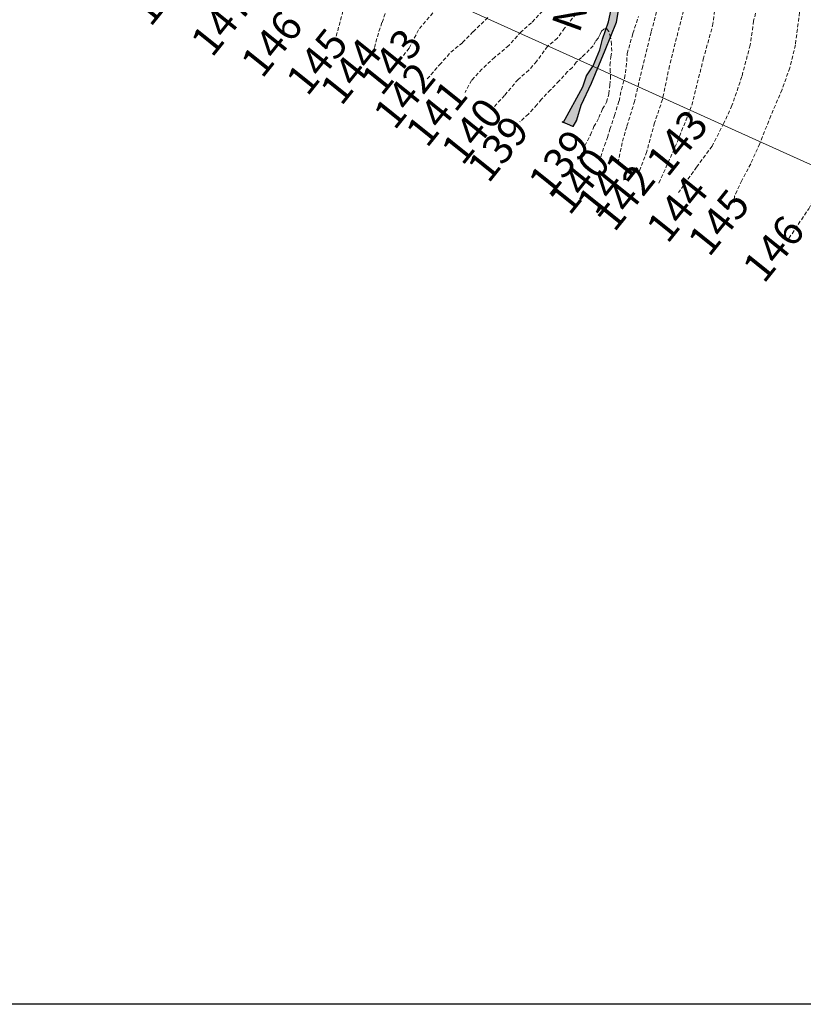
# Model space of a CAD drawing. Units: inches. Extents: x -422 to 2171, y -1340 to 544.
# Drawn here: x 1611 to 1663, y -588 to -522 of the extents above; entities that cross this region are included whole.
import ezdxf

# ---------------------------------------------------------------- set-up
doc = ezdxf.new("R2010")
doc.units = ezdxf.units.IN
doc.header["$MEASUREMENT"] = 0
doc.linetypes.add('DASHED2', pattern=[0.375, 0.25, -0.125])
for name, color, linetype, lineweight in [('contour', 255, 'DASHED2', 0), ('dwe.BoundryLayer1', 7, 'Continuous', 15), ('line 1', 7, 'Continuous', 30), ('nallah', 163, 'Continuous', 25), ('nili boundary', 6, 'Continuous', 15), ('text', 7, 'Continuous', 30)]:
    doc.layers.add(name, color=color, linetype=linetype, lineweight=lineweight)
doc.styles.get("Standard").update_dxf_attribs({"font": 'ARIAL.TTF'})

msp = doc.modelspace()

# ---------------------------------------------------------------- hatches: boundary and pattern name
at = {"layer": 'nallah'}
h = msp.add_hatch(color=256, dxfattribs=at)
h.paths.add_polyline_path([(1649.156, -525.241), (1648.848, -525.102), (1648.408, -525.74), (1648.177, -526.48), (1647.294, -528.086), (1647.857, -528.34), (1648.039, -527.742), (1648.738, -526.258)])
h.paths.add_polyline_path([(1647.857, -528.34), (1647.294, -528.086), (1646.87, -528.855), (1647.515, -529.138), (1647.748, -528.702)])
h.paths.add_polyline_path([(1636.801, -451.568), (1636.115, -451.833), (1636.519, -452.437), (1637.275, -453.496), (1638.335, -455.234), (1639.848, -457.275), (1640.605, -458.711), (1642.194, -460.45), (1642.799, -461.886), (1643.631, -463.398), (1644.237, -465.061), (1644.918, -466.497), (1646.119, -467.649), (1647.197, -469.214), (1648.47, -470.682), (1650.528, -471.857), (1652.781, -473.325), (1654.348, -474.793), (1655.524, -475.967), (1656.503, -478.511), (1657.385, -480.762), (1657.777, -483.013), (1658.169, -485.851), (1658.071, -488.591), (1657.189, -490.94), (1656.601, -493.092), (1656.014, -496.42), (1655.72, -498.671), (1655.273, -503.892), (1654.98, -504.554), (1654.949, -505.17), (1654.656, -506.433), (1654.425, -507.203), (1654.224, -508.004), (1653.801, -509.32), (1653.573, -510.146), (1653.203, -511.399), (1652.946, -512.082), (1652.604, -513.392), (1652.291, -514.019), (1651.834, -515.101), (1651.464, -515.927), (1651.264, -516.638), (1651.207, -517.265), (1651.008, -517.72), (1650.847, -518.182), (1650.641, -519.215), (1650.517, -520), (1650.145, -520.991), (1649.896, -522.147), (1649.483, -523.304), (1649.318, -524.006), (1648.863, -525.079), (1648.848, -525.102), (1649.156, -525.241), (1649.647, -524.046), (1650.409, -522.192), (1650.641, -520.636), (1651.37, -518.286), (1651.702, -516.73), (1652.364, -514.777), (1653.139, -512.098), (1653.761, -510.472), (1654.311, -508.32), (1655.568, -504.055), (1655.94, -501.517), (1656.25, -498.484), (1656.349, -496.38), (1656.704, -494.792), (1657.648, -491.606), (1658.503, -488.473), (1658.707, -486.642), (1658.422, -482.857), (1657.485, -479.764), (1656.458, -476.514), (1654.596, -474.2), (1652.279, -472.423), (1649.342, -470.646), (1646.984, -468.29), (1644.957, -465.438), (1644.038, -462.538), (1642.089, -459.449), (1639.938, -456.427), (1637.181, -452.197)])
h.paths.add_polyline_path([(1645.493, -381.35), (1644.985, -382.567), (1645.411, -383.782), (1646.861, -386.887), (1647.69, -389.991), (1648.906, -392.954), (1650.033, -397.082), (1650.409, -402.147), (1649.282, -407.588), (1648.155, -412.279), (1646.465, -416.407), (1645.713, -419.784), (1643.647, -424.849), (1641.943, -427.465), (1639.654, -432.038), (1638.128, -434.325), (1636.03, -438.326), (1634.886, -441.566), (1634.313, -443.852), (1633.719, -446.919), (1633.85, -447.328), (1634.734, -447.033), (1634.56, -446.354), (1635.232, -443.735), (1636.375, -440.205), (1638.014, -436.522), (1640.267, -432.84), (1642.588, -429.157), (1643.822, -426.806), (1646.515, -421.108), (1648.733, -414.461), (1650.159, -409.396), (1651.268, -403.54), (1651.427, -399.583), (1650.793, -394.677), (1648.575, -389.138), (1646.515, -383.598)])
h.paths.add_polyline_path([(1621.062, -318.286), (1620.874, -318.948), (1621.045, -319.158), (1623.054, -321.791), (1624.812, -324.801), (1626.695, -328.062), (1628.578, -331.198), (1630.461, -334.584), (1631.632, -337.615), (1632.436, -340.201), (1633.507, -343.145), (1634.578, -345.731), (1635.828, -347.069), (1636.721, -348.853), (1637.792, -350.815), (1638.864, -352.955), (1638.864, -361.785), (1637.952, -364.741), (1638.367, -369.708), (1639.61, -374.262), (1640.34, -374.925), (1641.091, -374.172), (1639.872, -371.322), (1639.071, -367.779), (1639.3, -364.885), (1639.986, -361.456), (1640.215, -356.884), (1640.101, -353.569), (1638.041, -349.911), (1635.524, -345.453), (1633.061, -340.308), (1631.635, -335.516), (1629.884, -332.149), (1627.024, -327.733), (1625.702, -324.688), (1623.975, -322.01), (1622.249, -319.918), (1621.117, -318.354)])
h.paths.add_polyline_path([(1614.665, -310.935), (1614.753, -310.634), (1614.251, -309.973)])
at = {"layer": 'nili boundary'}
h = msp.add_hatch(color=256, dxfattribs=at)
h.paths.add_polyline_path([(1649.156, -525.241), (1648.848, -525.102), (1648.408, -525.74), (1648.177, -526.48), (1647.294, -528.086), (1647.857, -528.34), (1648.039, -527.742), (1648.738, -526.258)])
h.paths.add_polyline_path([(1647.857, -528.34), (1647.294, -528.086), (1646.87, -528.855), (1647.515, -529.138), (1647.748, -528.702)])
h.paths.add_polyline_path([(1636.801, -451.568), (1636.115, -451.833), (1636.519, -452.437), (1637.275, -453.496), (1638.335, -455.234), (1639.848, -457.275), (1640.605, -458.711), (1642.194, -460.45), (1642.799, -461.886), (1643.631, -463.398), (1644.237, -465.061), (1644.918, -466.497), (1646.119, -467.649), (1647.197, -469.214), (1648.47, -470.682), (1650.528, -471.857), (1652.781, -473.325), (1654.348, -474.793), (1655.524, -475.967), (1656.503, -478.511), (1657.385, -480.762), (1657.777, -483.013), (1658.169, -485.851), (1658.071, -488.591), (1657.189, -490.94), (1656.601, -493.092), (1656.014, -496.42), (1655.72, -498.671), (1655.273, -503.892), (1654.98, -504.554), (1654.949, -505.17), (1654.656, -506.433), (1654.425, -507.203), (1654.224, -508.004), (1653.801, -509.32), (1653.573, -510.146), (1653.203, -511.399), (1652.946, -512.082), (1652.604, -513.392), (1652.291, -514.019), (1651.834, -515.101), (1651.464, -515.927), (1651.264, -516.638), (1651.207, -517.265), (1651.008, -517.72), (1650.847, -518.182), (1650.641, -519.215), (1650.517, -520), (1650.145, -520.991), (1649.896, -522.147), (1649.483, -523.304), (1649.318, -524.006), (1648.863, -525.079), (1648.848, -525.102), (1649.156, -525.241), (1649.647, -524.046), (1650.409, -522.192), (1650.641, -520.636), (1651.37, -518.286), (1651.702, -516.73), (1652.364, -514.777), (1653.139, -512.098), (1653.761, -510.472), (1654.311, -508.32), (1655.568, -504.055), (1655.94, -501.517), (1656.25, -498.484), (1656.349, -496.38), (1656.704, -494.792), (1657.648, -491.606), (1658.503, -488.473), (1658.707, -486.642), (1658.422, -482.857), (1657.485, -479.764), (1656.458, -476.514), (1654.596, -474.2), (1652.279, -472.423), (1649.342, -470.646), (1646.984, -468.29), (1644.957, -465.438), (1644.038, -462.538), (1642.089, -459.449), (1639.938, -456.427), (1637.181, -452.197)])
h.paths.add_polyline_path([(1645.493, -381.35), (1644.985, -382.567), (1645.411, -383.782), (1646.861, -386.887), (1647.69, -389.991), (1648.906, -392.954), (1650.033, -397.082), (1650.409, -402.147), (1649.282, -407.588), (1648.155, -412.279), (1646.465, -416.407), (1645.713, -419.784), (1643.647, -424.849), (1641.943, -427.465), (1639.654, -432.038), (1638.128, -434.325), (1636.03, -438.326), (1634.886, -441.566), (1634.313, -443.852), (1633.719, -446.919), (1633.85, -447.328), (1634.734, -447.033), (1634.56, -446.354), (1635.232, -443.735), (1636.375, -440.205), (1638.014, -436.522), (1640.267, -432.84), (1642.588, -429.157), (1643.822, -426.806), (1646.515, -421.108), (1648.733, -414.461), (1650.159, -409.396), (1651.268, -403.54), (1651.427, -399.583), (1650.793, -394.677), (1648.575, -389.138), (1646.515, -383.598)])
h.paths.add_polyline_path([(1621.062, -318.286), (1620.874, -318.948), (1621.045, -319.158), (1623.054, -321.791), (1624.812, -324.801), (1626.695, -328.062), (1628.578, -331.198), (1630.461, -334.584), (1631.632, -337.615), (1632.436, -340.201), (1633.507, -343.145), (1634.578, -345.731), (1635.828, -347.069), (1636.721, -348.853), (1637.792, -350.815), (1638.864, -352.955), (1638.864, -361.785), (1637.952, -364.741), (1638.367, -369.708), (1639.61, -374.262), (1640.34, -374.925), (1641.091, -374.172), (1639.872, -371.322), (1639.071, -367.779), (1639.3, -364.885), (1639.986, -361.456), (1640.215, -356.884), (1640.101, -353.569), (1638.041, -349.911), (1635.524, -345.453), (1633.061, -340.308), (1631.635, -335.516), (1629.884, -332.149), (1627.024, -327.733), (1625.702, -324.688), (1623.975, -322.01), (1622.249, -319.918), (1621.117, -318.354)])
h.paths.add_polyline_path([(1614.665, -310.935), (1614.753, -310.634), (1614.251, -309.973)])

# ---------------------------------------------------------------- linework, layer by layer
at = {"layer": 'contour'}
for points in [[(1655.266, -519.939), (1653.964, -525.09), (1653.499, -527.322), (1652.972, -528.9), (1652.446, -530.814), (1651.919, -532.202)], [(1653.26, -532.919), (1654.504, -530.144), (1655.462, -527.704), (1656.228, -524.643), (1656.851, -522.394), (1657.234, -519.571)], [(1659.989, -520.462), (1659.594, -522.075), (1659.363, -523.689), (1658.803, -525.796), (1658.144, -527.739), (1657.603, -528.909), (1656.815, -530.441), (1655.779, -531.85), (1654.577, -533.548)], [(1662.805, -520.384), (1662.382, -523.679), (1662.011, -525.213), (1661.489, -526.667), (1660.743, -528.419), (1659.996, -530.283), (1659.399, -531.626), (1658.802, -532.744), (1658.317, -533.788), (1658.28, -534.236)], [(1631.688, -523.102), (1632.2, -521.184)], [(1634.137, -524.214), (1634.537, -522.78), (1634.752, -522.175), (1635.046, -521.374)], [(1638.625, -520.96), (1637.195, -522.666), (1636.56, -523.897), (1635.726, -524.968)], [(1645.72, -521.136), (1644.742, -522.207), (1644.049, -522.805), (1643.229, -523.719), (1642.284, -524.506), (1641.432, -525.294), (1640.739, -526.05), (1640.298, -526.869)], [(1650.522, -531.568), (1650.823, -530.125), (1651.123, -529.104), (1651.605, -527.541), (1652.146, -525.258), (1652.747, -522.794), (1653.253, -520.926)], [(1637.776, -525.955), (1638.595, -525.01), (1639.352, -524.16), (1640.14, -523.53), (1640.833, -522.805), (1641.905, -521.766)], [(1647.716, -521.6), (1646.955, -522.567), (1646.471, -523.224), (1645.813, -523.777), (1645.087, -524.779), (1644.568, -525.366), (1643.842, -525.988), (1642.943, -527.06), (1642.078, -527.993)], [(1649.367, -531.17), (1649.62, -530.41), (1649.815, -529.865), (1649.99, -529.32), (1650.283, -528.405), (1650.594, -527.432), (1650.75, -526.673), (1650.965, -525.914), (1651.081, -525.155), (1651.14, -524.259), (1651.52, -522.913), (1651.9, -521.773)], [(1661.95, -536.62), (1663.276, -534.633), (1664.204, -532.844), (1666.127, -529.532), (1667.651, -525.359), (1668.845, -521.981)], [(1648.313, -530.429), (1648.685, -529.69), (1648.919, -529.145), (1649.25, -528.542), (1649.484, -527.958), (1649.757, -527.51), (1649.913, -526.946), (1649.971, -526.362), (1650.029, -525.933), (1650.01, -525.486), (1649.99, -525.038), (1650.049, -524.473), (1650.107, -524.104), (1650.088, -523.656), (1650.029, -523.169), (1649.913, -522.78), (1649.757, -522.566), (1649.581, -522.624), (1649.425, -522.76), (1649.328, -522.955), (1649.211, -523.208), (1649.016, -523.442), (1648.861, -523.734), (1648.607, -524.006), (1648.315, -524.298), (1648.081, -524.512), (1647.731, -524.843), (1647.477, -525.194), (1647.146, -525.466), (1646.912, -525.739), (1646.581, -526.089), (1646.016, -526.692), (1645.412, -527.315), (1645.101, -527.685), (1644.536, -528.308), (1643.971, -528.814)]]:
    msp.add_lwpolyline(points, dxfattribs=at)
at = {"layer": 'dwe.BoundryLayer1'}
msp.add_lwpolyline([(1736.035, -564.487), (1589.589, -498.333), (1559.317, -485.257), (1606.803, -273.011), (1575.76, -201.638), (1637.969, -183.338), (1662.86, -297.085), (1720.087, -349.704), (1908.715, -352.038), (2010.943, -318.33), (2010.802, -321.331), (2010.802, -324.457), (2010.763, -328.285), (2010.796, -330.565), (2010.85, -333.684), (2011.121, -338.241), (2012.234, -346.522), (2013.307, -351.229), (2013.491, -351.79)], dxfattribs=at)
at = {"layer": 'line 1'}
msp.add_lwpolyline([(2060.651, -587.84), (1540.041, -587.84)], dxfattribs=at)
at = {"layer": 'nallah'}
for points in [[(1650.641, -520.636), (1650.409, -522.192), (1649.647, -524.046), (1648.738, -526.258), (1648.039, -527.742), (1647.748, -528.702), (1647.515, -529.138), (1646.787, -528.818)], [(1646.853, -528.886), (1648.177, -526.48), (1648.408, -525.74), (1648.863, -525.079), (1649.318, -524.006), (1649.483, -523.304), (1649.896, -522.147), (1650.145, -520.991)]]:
    msp.add_lwpolyline(points, dxfattribs=at)
at = {"layer": 'nili boundary'}
for points in [[(1650.641, -520.636), (1650.409, -522.192), (1649.647, -524.046), (1648.738, -526.258), (1648.039, -527.742), (1647.748, -528.702), (1647.515, -529.138), (1646.787, -528.818)], [(1646.853, -528.886), (1648.177, -526.48), (1648.408, -525.74), (1648.863, -525.079), (1649.318, -524.006), (1649.483, -523.304), (1649.896, -522.147), (1650.145, -520.991)]]:
    msp.add_lwpolyline(points, dxfattribs=at)

# ---------------------------------------------------------------- texts
at = {"layer": 'contour', "char_height": 2, "attachment_point": 1, "rotation": 51.25}
for s, insert in [('148 ', (1617.717, -521.289)), ('147 ', (1621.822, -523.34)), ('146 ', (1625.171, -524.744)), ('145 ', (1628.196, -525.932)), ('143 ', (1633.166, -525.932)), ('144 ', (1630.465, -526.579)), ('142 ', (1634.031, -528.199)), ('141 ', (1636.191, -529.386)), ('140 ', (1638.568, -530.574)), ('143 ', (1652.275, -531.355)), ('139 ', (1640.305, -531.752)), ('139 ', (1644.392, -532.686)), ('140 ', (1645.724, -533.907)), ('141 ', (1647.612, -534.129)), ('142 ', (1648.722, -535.016)), ('144 ', (1652.275, -535.793)), ('145 ', (1655.051, -536.68)), ('146 ', (1658.715, -538.456))]:
    msp.add_mtext(s, dxfattribs=dict(at, insert=insert))
at = {"layer": 'text', "insert": (1646.041, -522.28), "char_height": 2, "attachment_point": 1, "rotation": 70.04636}
msp.add_mtext('NALLAH', dxfattribs=at)

doc.saveas('drawing.dxf')
